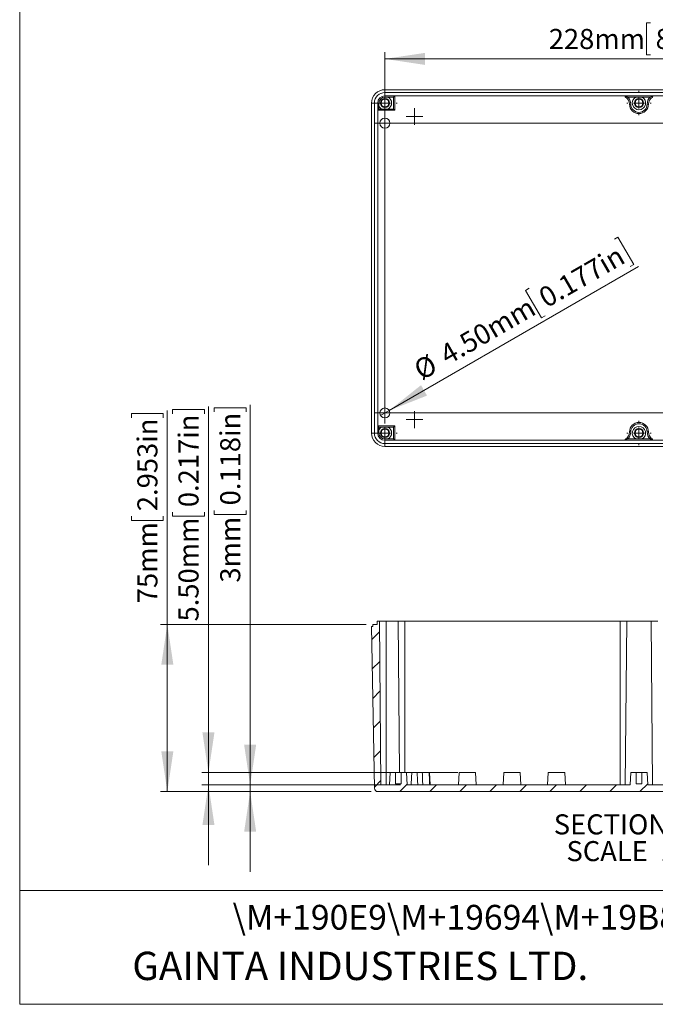
# Model space of a CAD drawing. Units: millimetres. Extents: x 5 to 432, y 3 to 276.
# Drawn here: x 5 to 100, y 3 to 150 of the extents above; entities that cross this region are included whole.
import ezdxf

# ---------------------------------------------------------------- set-up
doc = ezdxf.new("R2010")
doc.units = ezdxf.units.MM
doc.styles.add('SLDTEXTSTYLE0', font='TXT', dxfattribs={"width": 0.75, "bigfont": 'bigfont'})
doc.styles.add('SLDTEXTSTYLE1', font='TXT', dxfattribs={"width": 0.75})
doc.styles.add('SLDTEXTSTYLE3', font='TXT', dxfattribs={"width": 0.666667})
doc.dimstyles.new('SLDDIMSTYLE0', dxfattribs={"dimtxt": 3, "dimasz": 6, "dimexe": 0, "dimexo": 0.0625, "dimgap": 0.75, "dimtad": 1, "dimlfac": 3, "dimrnd": 1e-09, "dimzin": 12, "dimdsep": 46, "dimtxsty": 'SLDTEXTSTYLE1', "dimsah": 1, "dimcen": 0.09, "dimadec": 0, "dimazin": 3, "dimtfac": 1, "dimtofl": 0, "dimtmove": 0, "dimatfit": 3, "dimfxl": 0, "dimfrac": 2, "dimtolj": 1, "dimtzin": 12, "dimarcsym": 0})
doc.dimstyles.new('SLDDIMSTYLE2', dxfattribs={"dimtxt": 3, "dimasz": 6, "dimexe": 0, "dimexo": 0.0625, "dimgap": 0.75, "dimtad": 1, "dimlfac": 3, "dimrnd": 1e-09, "dimzin": 12, "dimdsep": 46, "dimtxsty": 'SLDTEXTSTYLE1', "dimsah": 1, "dimcen": 0.09, "dimadec": 0, "dimazin": 3, "dimtfac": 1, "dimtmove": 0, "dimatfit": 0, "dimfxl": 0, "dimfrac": 2, "dimtolj": 1, "dimtzin": 12, "dimarcsym": 0})
doc.dimstyles.new('SLDDIMSTYLE4', dxfattribs={"dimtxt": 3, "dimasz": 6, "dimexe": 0, "dimexo": 0.0625, "dimgap": 0.75, "dimtad": 1, "dimlfac": 3, "dimrnd": 1e-09, "dimzin": 4, "dimdsep": 46, "dimtxsty": 'SLDTEXTSTYLE1', "dimsah": 1, "dimcen": 0.09, "dimadec": 0, "dimazin": 1, "dimtfac": 1, "dimtmove": 0, "dimatfit": 0, "dimfxl": 0, "dimfrac": 2, "dimtolj": 1, "dimtzin": 12, "dimarcsym": 0})
doc.dimstyles.new('SLDDIMSTYLE6', dxfattribs={"dimtxt": 3, "dimasz": 6, "dimexe": 0, "dimexo": 0.0625, "dimgap": 0.75, "dimtad": 1, "dimlfac": 3, "dimrnd": 1e-09, "dimzin": 4, "dimdsep": 46, "dimtxsty": 'SLDTEXTSTYLE1', "dimblk1": 'NONE', "dimsah": 1, "dimcen": 0, "dimadec": 0, "dimazin": 1, "dimtfac": 1, "dimtmove": 0, "dimatfit": 3, "dimldrblk": 'NONE', "dimfxl": 0, "dimfrac": 2, "dimtolj": 1, "dimtzin": 12, "dimarcsym": 0})

# ---------------------------------------------------------------- blocks, each defined once
blk = doc.blocks.new('_D_18')
at = {"color": 7, "linetype": 'Continuous', "lineweight": 0}
for p, q in [((26.9, 59.73), (26.9, 91.7)), ((21.53, 90.63), (21.53, 91.24)), ((21.53, 91.24), (26.29, 91.24)), ((26.29, 91.24), (26.29, 90.63)), ((21.53, 75.9), (21.53, 75.29)), ((21.53, 75.29), (26.29, 75.29)), ((26.29, 75.29), (26.29, 75.9)), ((56.62, 59.73), (25.9, 59.73)), ((26.9, 59.73), (26.9, 34.73)), ((57.37, 34.73), (25.9, 34.73))]:
    blk.add_line(p, q, dxfattribs=at)
for points in [[(26.9, 59.73), (26, 53.73), (27.8, 53.73)], [(26.9, 34.73), (27.8, 40.73), (26, 40.73)]]:
    blk.add_solid(points, dxfattribs=at)
at = {"color": 7, "linetype": 'Continuous', "lineweight": 0, "char_height": 3, "attachment_point": 1, "rotation": 90, "style": 'SLDTEXTSTYLE1'}
for s, insert in [('2.953in', (22.42, 76.66)), ('75mm', (22.42, 62.9))]:
    blk.add_mtext(s, dxfattribs=dict(at, insert=insert))
blk = doc.blocks.new('_D_19')
at = {"color": 7, "linetype": 'Continuous', "lineweight": 0}
for p, q in [((33.91, 91.5), (33.91, 92.11)), ((33.91, 92.11), (38.68, 92.11)), ((38.68, 92.11), (38.68, 91.5)), ((39.29, 35.73), (39.29, 92.57)), ((33.91, 76.76), (33.91, 76.16)), ((38.68, 76.16), (38.68, 76.76)), ((33.91, 76.16), (38.68, 76.16)), ((61.79, 35.73), (38.29, 35.73)), ((39.29, 35.73), (39.29, 34.73)), ((57.37, 34.73), (38.29, 34.73)), ((39.29, 34.73), (39.29, 22.73))]:
    blk.add_line(p, q, dxfattribs=at)
for points in [[(39.29, 35.73), (40.19, 41.73), (38.39, 41.73)], [(39.29, 34.73), (38.39, 28.73), (40.19, 28.73)]]:
    blk.add_solid(points, dxfattribs=at)
at = {"color": 7, "linetype": 'Continuous', "lineweight": 0, "char_height": 3, "attachment_point": 1, "rotation": 90, "style": 'SLDTEXTSTYLE1'}
for s, insert in [('0.118in', (34.81, 77.53)), ('3mm', (34.81, 65.98))]:
    blk.add_mtext(s, dxfattribs=dict(at, insert=insert))
blk = doc.blocks.new('_D_20')
at = {"color": 7, "linetype": 'Continuous', "lineweight": 0}
for p, q in [((27.68, 91.23), (27.68, 91.84)), ((27.68, 91.84), (32.44, 91.84)), ((32.44, 91.84), (32.44, 91.23)), ((33.05, 37.57), (33.05, 92.3)), ((27.68, 76.5), (27.68, 75.89)), ((27.68, 75.89), (32.44, 75.89)), ((32.44, 75.89), (32.44, 76.5)), ((70.37, 37.57), (32.05, 37.57)), ((33.05, 37.57), (33.05, 35.73)), ((61.79, 35.73), (32.05, 35.73)), ((33.05, 35.73), (33.05, 23.73))]:
    blk.add_line(p, q, dxfattribs=at)
for points in [[(33.05, 37.57), (33.95, 43.57), (32.15, 43.57)], [(33.05, 35.73), (32.15, 29.73), (33.95, 29.73)]]:
    blk.add_solid(points, dxfattribs=at)
at = {"color": 7, "linetype": 'Continuous', "lineweight": 0, "char_height": 3, "attachment_point": 1, "rotation": 90, "style": 'SLDTEXTSTYLE1'}
for s, insert in [('0.217in', (28.57, 77.26)), ('5.50mm', (28.57, 60.17))]:
    blk.add_mtext(s, dxfattribs=dict(at, insert=insert))
blk = doc.blocks.new('SW_NOTE_2')
at = {"color": 0, "linetype": 'Continuous', "lineweight": 0, "char_height": 3, "attachment_point": 2}
for s, insert, style in [('SECTION  A-A', (12.7, 3.87), 'SLDTEXTSTYLE1'), ('SCALE  1 : 3', (12.69, -0.13), 'SLDTEXTSTYLE3')]:
    blk.add_mtext(s, dxfattribs=dict(at, insert=insert, style=style))
blk = doc.blocks.new('_D_21')
at = {"color": 7, "linetype": 'Continuous', "lineweight": 0}
for p, q in [((99.18, 149.65), (98.57, 149.65)), ((98.57, 149.65), (98.57, 144.89)), ((113.92, 149.65), (114.53, 149.65)), ((114.53, 149.65), (114.53, 144.89)), ((59.45, 92.34), (59.45, 145.28)), ((59.45, 144.28), (135.45, 144.28)), ((98.57, 144.89), (99.18, 144.89)), ((114.53, 144.89), (113.92, 144.89)), ((135.45, 135.68), (135.45, 145.28))]:
    blk.add_line(p, q, dxfattribs=at)
for points in [[(59.45, 144.28), (65.45, 143.38), (65.45, 145.18)], [(135.45, 144.28), (129.45, 145.18), (129.45, 143.38)]]:
    blk.add_solid(points, dxfattribs=at)
at = {"color": 7, "linetype": 'Continuous', "lineweight": 0, "char_height": 3, "attachment_point": 1, "style": 'SLDTEXTSTYLE1'}
for s, insert in [('228mm', (83.96, 148.76)), ('8.976in', (99.94, 148.76))]:
    blk.add_mtext(s, dxfattribs=dict(at, insert=insert))
blk = doc.blocks.new('_D_22')
at = {"color": 7, "linetype": 'Continuous', "lineweight": 0}
for p, q in [((147.45, 134.68), (147.45, 146.68)), ((60.45, 134.68), (148.45, 134.68)), ((147.45, 134.68), (147.45, 91.34)), ((142.08, 126.38), (142.08, 126.99)), ((142.08, 126.99), (146.84, 126.99)), ((146.84, 126.99), (146.84, 126.38)), ((142.08, 111.65), (142.08, 111.04)), ((142.08, 111.04), (146.84, 111.04)), ((146.84, 111.04), (146.84, 111.65)), ((60.45, 91.34), (148.45, 91.34)), ((147.45, 91.34), (147.45, 79.34))]:
    blk.add_line(p, q, dxfattribs=at)
for points in [[(147.45, 134.68), (148.35, 140.68), (146.55, 140.68)], [(147.45, 91.34), (146.55, 85.34), (148.35, 85.34)]]:
    blk.add_solid(points, dxfattribs=at)
at = {"color": 7, "linetype": 'Continuous', "lineweight": 0, "char_height": 3, "attachment_point": 1, "rotation": 90, "style": 'SLDTEXTSTYLE1'}
for s, insert in [('5.118in', (142.98, 112.41)), ('130mm', (142.98, 96.43))]:
    blk.add_mtext(s, dxfattribs=dict(at, insert=insert))
blk = doc.blocks.new('_D_23')
at = {"color": 7, "linetype": 'Continuous', "lineweight": 0}
for p, q in [((93.78, 117.34), (94.31, 117.65)), ((94.31, 117.65), (96.69, 113.52)), ((96.69, 113.52), (96.16, 113.22)), ((60.1, 91.72), (97.38, 113.24)), ((81.02, 109.98), (80.49, 109.67)), ((80.49, 109.67), (82.87, 105.55)), ((82.87, 105.55), (83.4, 105.85)), ((60.1, 91.72), (58.8, 90.97))]:
    blk.add_line(p, q, dxfattribs=at)
blk.add_solid([(60.1, 91.72), (65.75, 93.94), (64.85, 95.5)], dxfattribs=at)
at = {"color": 7, "linetype": 'Continuous', "lineweight": 0, "char_height": 3, "attachment_point": 1, "rotation": 30, "style": 'SLDTEXTSTYLE1'}
for s, insert in [('0.177in', (82.13, 109.58)), ('4.50mm', (67.33, 101.04)), ('%%c', (63.44, 98.74))]:
    blk.add_mtext(s, dxfattribs=dict(at, insert=insert))
blk = doc.blocks.new('_NONE')
blk = doc.blocks.new('SW_CENTERMARKSYMBOL_14')
at = {"color": 0, "linetype": 'Continuous', "lineweight": 0}
for p, q in [((-0.83, 0), (-1.25, 0)), ((0, 0), (-0.83, 0)), ((0, 0.83), (0, 1.25)), ((0, 0), (0, 0.83)), ((0, 0), (0, -0.83)), ((0, 0), (0.83, 0)), ((0.83, 0), (1.25, 0)), ((0, -0.83), (0, -1.25))]:
    blk.add_line(p, q, dxfattribs=at)
blk = doc.blocks.new('SW_CENTERMARKSYMBOL_15')
at = {"color": 0, "linetype": 'Continuous', "lineweight": 0}
for p, q in [((-0.83, 0), (-1.25, 0)), ((0, 0), (-0.83, 0)), ((0, 0.83), (0, 1.25)), ((0, 0), (0, 0.83)), ((0, 0), (0, -0.83)), ((0, 0), (0.83, 0)), ((0.83, 0), (1.25, 0)), ((0, -0.83), (0, -1.25))]:
    blk.add_line(p, q, dxfattribs=at)
blk = doc.blocks.new('SW_CENTERMARKSYMBOL_18')
at = {"color": 0, "linetype": 'Continuous', "lineweight": 0}
for p, q in [((0, 1.67), (0, 1.83)), ((-1.67, 0), (-1.83, 0)), ((0, 0), (-0.83, 0)), ((0, 0), (0, 0.83)), ((0, 0), (0, -0.83)), ((0, 0), (0.83, 0)), ((1.67, 0), (1.83, 0)), ((0, -1.67), (0, -1.83))]:
    blk.add_line(p, q, dxfattribs=at)
blk = doc.blocks.new('SW_CENTERMARKSYMBOL_19')
at = {"color": 0, "linetype": 'Continuous', "lineweight": 0}
for p, q in [((0, 1.67), (0, 1.83)), ((-1.67, 0), (-1.83, 0)), ((0, 0), (-0.83, 0)), ((0, 0), (0, 0.83)), ((0, 0), (0, -0.83)), ((0, 0), (0.83, 0)), ((1.67, 0), (1.83, 0)), ((0, -1.67), (0, -1.83))]:
    blk.add_line(p, q, dxfattribs=at)
blk = doc.blocks.new('SW_CENTERMARKSYMBOL_22')
at = {"color": 0, "linetype": 'Continuous', "lineweight": 0}
for p, q in [((0, 1.67), (0, 1.83)), ((-1.67, 0), (-1.83, 0)), ((0, 0), (-0.83, 0)), ((0, 0), (0, 0.83)), ((0, 0), (0, -0.83)), ((0, 0), (0.83, 0)), ((1.67, 0), (1.83, 0)), ((0, -1.67), (0, -1.83))]:
    blk.add_line(p, q, dxfattribs=at)
blk = doc.blocks.new('SW_CENTERMARKSYMBOL_23')
at = {"color": 0, "linetype": 'Continuous', "lineweight": 0}
for p, q in [((0, 1.67), (0, 1.83)), ((-1.67, 0), (-1.83, 0)), ((0, 0), (-0.83, 0)), ((0, 0), (0, 0.83)), ((0, 0), (0, -0.83)), ((0, 0), (0.83, 0)), ((1.67, 0), (1.83, 0)), ((0, -1.67), (0, -1.83))]:
    blk.add_line(p, q, dxfattribs=at)
blk = doc.blocks.new('SW_CENTERMARKSYMBOL_24')
at = {"color": 0, "linetype": 'Continuous', "lineweight": 0}
for p, q in [((0, 0.83), (0, 1.58)), ((-0.83, 0), (-1.58, 0)), ((0, 0), (-0.83, 0)), ((0, 0), (0, 0.83)), ((0, 0), (0, -0.83)), ((0, 0), (0.83, 0)), ((0.83, 0), (1.58, 0)), ((0, -0.83), (0, -1.58))]:
    blk.add_line(p, q, dxfattribs=at)
blk = doc.blocks.new('SW_CENTERMARKSYMBOL_27')
at = {"color": 0, "linetype": 'Continuous', "lineweight": 0}
for p, q in [((0, 0.83), (0, 1.58)), ((-0.83, 0), (-1.58, 0)), ((0, 0), (-0.83, 0)), ((0, 0), (0, 0.83)), ((0, 0), (0, -0.83)), ((0, 0), (0.83, 0)), ((0.83, 0), (1.58, 0)), ((0, -0.83), (0, -1.58))]:
    blk.add_line(p, q, dxfattribs=at)

msp = doc.modelspace()

# ---------------------------------------------------------------- hatches: boundary and pattern name
at = {"linetype": 'Continuous', "lineweight": 0}
h = msp.add_hatch(dxfattribs=at)
h.set_pattern_fill('ANSI31', style=0)
edge = h.paths.add_edge_path(flags=0)
edge.add_line((97.869, 35.9007), (97.0356, 35.9007))
edge.add_line((97.0356, 35.9007), (97.0356, 37.5673))
edge.add_line((97.0356, 37.5673), (96.215, 37.5673))
edge.add_line((96.215, 37.5673), (96.119, 35.734))
edge.add_line((96.119, 35.734), (62.7856, 35.734))
edge.add_line((62.7856, 35.734), (62.6896, 37.5673))
edge.add_line((62.6896, 37.5673), (61.869, 37.5673))
edge.add_line((61.869, 37.5673), (61.869, 35.9007))
edge.add_line((61.869, 35.9007), (61.0356, 35.9007))
edge.add_line((61.0356, 35.9007), (61.0356, 37.5673))
edge.add_line((61.0356, 37.5673), (60.215, 37.5673))
edge.add_line((60.215, 37.5673), (60.119, 35.734))
edge.add_line((60.119, 35.734), (58.8328, 35.734))
edge.add_line((58.8328, 35.734), (58.619, 60.234))
edge.add_line((58.619, 60.234), (58.2856, 60.234))
edge.add_line((58.2856, 60.234), (58.2856, 59.734))
edge.add_line((58.2856, 59.734), (57.619, 59.734))
edge.add_line((57.619, 59.734), (57.619, 59.4007))
edge.add_line((57.619, 59.4007), (57.4523, 59.4007))
edge.add_line((57.4523, 59.4007), (57.8743, 35.2253))
edge.add_arc((58.3742, 35.234), 0.5, 181, 270)
edge.add_line((58.3742, 34.734), (136.5304, 34.734))
edge.add_arc((136.5304, 35.234), 0.5, 270, 359)
edge.add_line((137.0303, 35.2253), (137.4523, 59.4007))
edge.add_line((137.4523, 59.4007), (137.2856, 59.4007))
edge.add_line((137.2856, 59.4007), (137.2856, 59.734))
edge.add_line((137.2856, 59.734), (136.619, 59.734))
edge.add_line((136.619, 59.734), (136.619, 60.234))
edge.add_line((136.619, 60.234), (136.2856, 60.234))
edge.add_line((136.2856, 60.234), (136.0718, 35.734))
edge.add_line((136.0718, 35.734), (134.7856, 35.734))
edge.add_line((134.7856, 35.734), (134.6896, 37.5673))
edge.add_line((134.6896, 37.5673), (133.869, 37.5673))
edge.add_line((133.869, 37.5673), (133.869, 35.9007))
edge.add_line((133.869, 35.9007), (133.0356, 35.9007))
edge.add_line((133.0356, 35.9007), (133.0356, 37.5673))
edge.add_line((133.0356, 37.5673), (132.215, 37.5673))
edge.add_line((132.215, 37.5673), (132.119, 35.734))
edge.add_line((132.119, 35.734), (98.7856, 35.734))
edge.add_line((98.7856, 35.734), (98.6896, 37.5673))
edge.add_line((98.6896, 37.5673), (97.869, 37.5673))
edge.add_line((97.869, 37.5673), (97.869, 35.9007))

# ---------------------------------------------------------------- linework, layer by layer
at = {"color": 7, "linetype": 'Continuous', "lineweight": 0}
for p, q in [((4.8134, 276.4678), (4.8134, 2.9302)), ((4.8134, 19.936), (426.0829, 19.936)), ((426.0829, 2.9302), (4.8134, 2.9302))]:
    msp.add_line(p, q, dxfattribs=at)
at = {"color": 7, "linetype": 'Continuous', "lineweight": 15}
for p, q in [((59.4523, 139.6773), (59.4523, 139.2553)), ((135.4523, 139.6773), (59.4523, 139.6773)), ((59.4523, 139.2553), (59.4523, 138.7606)), ((135.4523, 139.2553), (59.4523, 139.2553)), ((59.4523, 138.5657), (59.4523, 138.7606)), ((59.4523, 138.7606), (60.9523, 138.7606)), ((59.9113, 138.5657), (59.4523, 138.5657)), ((60.7574, 138.5657), (59.9113, 138.5657)), ((60.7574, 138.5657), (60.9523, 138.7606)), ((60.7574, 136.7889), (60.7574, 138.5657)), ((60.9523, 138.7606), (60.9523, 138.7554)), ((60.9523, 136.594), (60.9523, 138.7554)), ((60.9523, 138.7554), (95.4608, 138.7554)), ((95.4927, 138.6606), (95.4404, 138.5755)), ((95.4608, 138.7554), (95.4927, 138.7606)), ((95.4927, 138.7606), (99.4119, 138.7606)), ((95.4927, 138.6606), (95.4927, 138.7606)), ((95.7728, 138.5657), (96.9933, 138.5657)), ((97.9113, 138.5657), (96.9933, 138.5657)), ((97.9113, 138.5657), (99.1318, 138.5657)), ((99.4119, 138.7606), (99.4438, 138.7554)), ((99.4119, 138.6606), (99.4119, 138.7606)), ((99.4642, 138.5755), (99.4119, 138.6606)), ((99.4438, 138.7554), (133.9523, 138.7554)), ((57.8743, 137.6773), (57.4523, 137.6773)), ((57.4523, 137.6773), (57.4523, 88.344)), ((57.8743, 137.6773), (57.8743, 88.344)), ((58.369, 137.6773), (57.8743, 137.6773)), ((58.369, 136.594), (58.369, 137.6773)), ((58.369, 137.6773), (58.5639, 137.6773)), ((58.5639, 137.2183), (58.5639, 137.6773)), ((58.5639, 136.7889), (58.5639, 137.2183)), ((96.0356, 137.5106), (96.2305, 137.5106)), ((98.6741, 137.5106), (98.869, 137.5106)), ((58.369, 136.594), (58.5639, 136.7889)), ((58.3742, 136.594), (58.369, 136.594)), ((58.3742, 89.4273), (58.3742, 136.594)), ((58.3742, 136.594), (60.9523, 136.594)), ((58.9933, 136.7889), (58.5639, 136.7889)), ((58.9933, 136.7889), (59.9113, 136.7889)), ((59.9113, 136.7889), (60.7574, 136.7889)), ((60.9523, 136.594), (60.7574, 136.7889)), ((57.4523, 88.344), (57.8743, 88.344)), ((57.8743, 88.344), (58.369, 88.344)), ((58.5639, 89.2324), (58.369, 89.4273)), ((58.369, 89.4273), (58.3742, 89.4273)), ((58.369, 88.344), (58.369, 89.4273)), ((58.5639, 88.344), (58.369, 88.344)), ((60.9523, 89.4273), (58.3742, 89.4273)), ((58.5639, 89.2324), (58.9933, 89.2324)), ((58.5639, 88.803), (58.5639, 89.2324)), ((58.5639, 88.803), (58.5639, 88.344)), ((59.9113, 89.2324), (58.9933, 89.2324)), ((60.7574, 89.2324), (59.9113, 89.2324)), ((60.9523, 89.4273), (60.7574, 89.2324)), ((60.7574, 87.4555), (60.7574, 89.2324)), ((60.9523, 87.2659), (60.9523, 89.4273)), ((96.2305, 88.5106), (96.0356, 88.5106)), ((98.869, 88.5106), (98.6741, 88.5106)), ((59.4523, 87.2606), (59.4523, 87.4555)), ((59.9113, 87.4555), (59.4523, 87.4555)), ((59.4523, 87.2606), (59.4523, 86.7659)), ((60.9523, 87.2606), (59.4523, 87.2606)), ((60.7574, 87.4555), (59.9113, 87.4555)), ((60.9523, 87.2606), (60.7574, 87.4555)), ((95.4608, 87.2659), (60.9523, 87.2659)), ((60.9523, 87.2659), (60.9523, 87.2606)), ((95.4404, 87.4458), (95.4927, 87.3606)), ((95.4927, 87.2606), (95.4608, 87.2659)), ((95.4927, 87.2606), (95.4927, 87.3606)), ((99.4119, 87.2606), (95.4927, 87.2606)), ((95.7728, 87.4555), (96.9933, 87.4555)), ((96.9933, 87.4555), (97.9113, 87.4555)), ((97.9113, 87.4555), (99.1318, 87.4555)), ((99.4119, 87.3606), (99.4642, 87.4458)), ((99.4119, 87.3606), (99.4119, 87.2606)), ((99.4438, 87.2659), (99.4119, 87.2606)), ((133.9523, 87.2659), (99.4438, 87.2659)), ((59.4523, 86.7659), (135.4523, 86.7659)), ((59.4523, 86.7659), (59.4523, 86.3439)), ((59.4523, 86.3439), (135.4523, 86.3439)), ((57.8743, 35.2253), (57.4523, 59.4007)), ((57.4523, 59.4007), (57.619, 59.4007)), ((57.619, 59.4007), (57.619, 59.734)), ((57.619, 59.734), (58.2856, 59.734)), ((58.2856, 59.734), (58.2856, 60.234)), ((58.2856, 60.234), (58.619, 60.234)), ((58.8328, 35.734), (58.619, 60.234)), ((59.619, 60.234), (59.619, 35.734)), ((61.6501, 37.5673), (61.4523, 60.234)), ((62.4523, 60.234), (94.619, 60.234)), ((94.619, 35.734), (94.619, 60.234)), ((95.619, 60.234), (95.4052, 35.734)), ((99.4994, 35.734), (99.2856, 60.234)), ((60.119, 35.734), (60.215, 37.5673)), ((60.2151, 37.5683), (60.215, 37.5673)), ((60.215, 37.5673), (61.0356, 37.5673)), ((61.0356, 35.9007), (61.0356, 37.5673)), ((61.869, 37.5673), (61.869, 35.9007)), ((61.869, 37.5673), (62.6896, 37.5673)), ((62.6896, 37.5673), (62.6895, 37.5683)), ((62.6896, 37.5673), (62.7856, 35.734)), ((62.6954, 37.4552), (62.6995, 37.5673)), ((66.0695, 37.5673), (65.0384, 37.5673)), ((66.2023, 35.734), (66.1062, 37.5677)), ((70.5484, 37.5683), (70.4523, 35.734)), ((73.119, 35.734), (73.0228, 37.5683)), ((77.2151, 37.5683), (77.119, 35.734)), ((79.7856, 35.734), (79.6895, 37.5683)), ((83.8818, 37.5683), (83.7856, 35.734)), ((86.4523, 35.734), (86.3562, 37.5683)), ((96.119, 35.734), (96.215, 37.5673)), ((96.2151, 37.5683), (96.215, 37.5673)), ((96.215, 37.5673), (97.0356, 37.5673)), ((97.0356, 35.9007), (97.0356, 37.5673)), ((97.869, 37.5673), (97.869, 35.9007)), ((97.869, 37.5673), (98.6896, 37.5673)), ((98.6896, 37.5673), (98.6895, 37.5683)), ((98.6896, 37.5673), (98.7856, 35.734)), ((58.8328, 35.734), (60.119, 35.734)), ((61.0356, 35.9007), (61.869, 35.9007)), ((62.7856, 35.734), (96.119, 35.734)), ((97.0356, 35.9007), (97.869, 35.9007)), ((98.7856, 35.734), (132.119, 35.734)), ((58.3742, 34.734), (136.5304, 34.734))]:
    msp.add_line(p, q, dxfattribs=at)
at = {"color": 8, "linetype": 'Continuous', "lineweight": 15}
msp.add_line((62.4523, 37.5673), (62.4523, 60.234), dxfattribs=at)
at = {"color": 7, "linetype": 'Continuous', "lineweight": 15}
for centre, radius in [((59.4523, 137.6773), 0.6833), ((59.4523, 137.6773), 0.5833), ((97.4523, 137.6773), 0.6833), ((97.4523, 137.6773), 0.5833), ((59.4523, 134.6773), 0.75), ((59.4523, 91.344), 0.75), ((59.4523, 88.344), 0.6833), ((59.4523, 88.344), 0.5833), ((97.4523, 88.344), 0.6833), ((97.4523, 88.344), 0.5833)]:
    msp.add_circle(centre, radius, dxfattribs=at)
for centre, radius, start, end in [((59.4523, 137.6773), 2, 90, 180), ((59.4523, 137.6773), 1.578, 90, 180), ((59.4523, 137.6773), 1.0833, 90, 180), ((59.4523, 137.6773), 0.8884, 90, 180), ((59.4523, 137.6773), 1, 297.322607, 62.677393), ((95.4927, 138.6606), 0.1, 108.630646, 238.413662), ((94.7856, 137.5106), 1.25, 0, 58.413662), ((94.7856, 137.5106), 1.4449, 0, 46.905133), ((97.4523, 137.6773), 1, 117.322607, 62.677393), ((100.119, 137.5106), 1.4449, 133.094867, 180), ((100.119, 137.5106), 1.25, 121.586338, 180), ((99.4119, 138.6606), 0.1, 301.586338, 71.369354), ((59.4523, 137.6773), 1, 207.322607, 242.677393), ((97.4523, 137.5106), 1.4167, 180, 360), ((97.4523, 137.5106), 1.2218, 180, 360), ((97.4523, 88.5106), 1.4167, 0, 180), ((59.4523, 88.344), 2, 180, 270), ((59.4523, 88.344), 1.578, 180, 270), ((59.4523, 88.344), 1.0833, 180, 270), ((59.4523, 88.344), 1, 117.322607, 152.677393), ((59.4523, 88.344), 0.8884, 180, 270), ((59.4523, 88.344), 1, 297.322607, 62.677393), ((94.7856, 88.5106), 1.25, 301.586338, 360), ((94.7856, 88.5106), 1.4449, 313.094867, 360), ((97.4523, 88.5106), 1.2218, 0, 180), ((97.4523, 88.344), 1, 297.322607, 242.677393), ((100.119, 88.5106), 1.4449, 180, 226.905133), ((100.119, 88.5106), 1.25, 180, 238.413662), ((95.4927, 87.3606), 0.1, 121.586338, 251.369354), ((99.4119, 87.3606), 0.1, 288.630646, 58.413662), ((58.3742, 35.234), 0.5, 181, 270)]:
    msp.add_arc(centre, radius, start, end, dxfattribs=at)
for points, knots in [([(95.7728, 138.5657), (95.7515, 138.5741), (95.6705, 138.6057), (95.5681, 138.6373), (95.4927, 138.6606)], [0, 0, 0, 0, 0.26334512, 1, 1, 1, 1]), ([(99.4119, 138.6606), (99.3853, 138.6528), (99.2773, 138.6212), (99.1943, 138.5896), (99.1318, 138.5657)], [0, 0, 0, 0, 0.24604895, 1, 1, 1, 1]), ([(95.4927, 87.3606), (95.5193, 87.3684), (95.6274, 87.4), (95.7103, 87.4317), (95.7728, 87.4555)], [0, 0, 0, 0, 0.24604895, 1, 1, 1, 1]), ([(99.1318, 87.4555), (99.1531, 87.4472), (99.2341, 87.4156), (99.3365, 87.3839), (99.4119, 87.3606)], [0, 0, 0, 0, 0.26334512, 1, 1, 1, 1]), ([(58.619, 60.234), (58.6192, 60.234), (58.6198, 60.234), (58.6242, 60.234), (58.6314, 60.234), (58.6414, 60.234), (58.6543, 60.234), (58.6701, 60.234), (58.7058, 60.234), (58.777, 60.234), (58.907, 60.234), (59.0658, 60.234), (59.2159, 60.234), (59.3397, 60.234), (59.4313, 60.234), (59.5246, 60.234), (59.5874, 60.234), (59.619, 60.234)], [0, 0, 0, 0, 0.03455064, 0.06885506, 0.10301273, 0.13712438, 0.17129115, 0.20561371, 0.24019134, 0.37005309, 0.50002863, 0.62989043, 0.75986602, 0.82014901, 0.87990533, 0.93967558, 1, 1, 1, 1]), ([(59.619, 60.234), (59.6414, 60.234), (59.6861, 60.234), (59.7531, 60.234), (59.8198, 60.234), (59.8864, 60.234), (59.989, 60.234), (60.1264, 60.234), (60.2971, 60.234), (60.4637, 60.234), (60.6793, 60.234), (60.9246, 60.234), (61.1237, 60.234), (61.2496, 60.234), (61.3254, 60.234), (61.3837, 60.234), (61.4195, 60.234), (61.4397, 60.234), (61.4503, 60.234), (61.4516, 60.234), (61.4523, 60.234)], [0, 0, 0, 0, 0.02333443, 0.04662685, 0.06990854, 0.0932108, 0.11656488, 0.17829809, 0.24009204, 0.30439939, 0.36876774, 0.50000562, 0.63124351, 0.69555087, 0.75991921, 0.82165242, 0.88344638, 0.92230814, 0.96111096, 1, 1, 1, 1]), ([(61.4523, 60.234), (61.4526, 60.234), (61.4531, 60.234), (61.4576, 60.234), (61.4647, 60.234), (61.4748, 60.234), (61.4877, 60.234), (61.5035, 60.234), (61.5392, 60.234), (61.6103, 60.234), (61.7404, 60.234), (61.8992, 60.234), (62.0492, 60.234), (62.173, 60.234), (62.2646, 60.234), (62.3579, 60.234), (62.4207, 60.234), (62.4523, 60.234)], [0, 0, 0, 0, 0.03455064, 0.06885506, 0.10301273, 0.13712438, 0.17129115, 0.20561371, 0.24019134, 0.37005309, 0.50002863, 0.62989043, 0.75986602, 0.82014901, 0.87990533, 0.93967558, 1, 1, 1, 1]), ([(94.619, 60.234), (94.637, 60.234), (94.6731, 60.234), (94.7268, 60.234), (94.78, 60.234), (94.8327, 60.234), (94.8848, 60.234), (94.9364, 60.234), (95.0341, 60.234), (95.1721, 60.234), (95.3308, 60.234), (95.461, 60.234), (95.5382, 60.234), (95.5809, 60.234), (95.6028, 60.234), (95.6165, 60.234), (95.6181, 60.234), (95.619, 60.234)], [0, 0, 0, 0, 0.03455064, 0.06885506, 0.10301273, 0.13712438, 0.17129116, 0.20561371, 0.24019134, 0.37005309, 0.50002863, 0.62989043, 0.75986602, 0.82014901, 0.87990533, 0.93967558, 1, 1, 1, 1]), ([(95.619, 60.234), (95.6192, 60.234), (95.6197, 60.234), (95.6235, 60.234), (95.6296, 60.234), (95.6382, 60.234), (95.6552, 60.234), (95.6875, 60.234), (95.7458, 60.234), (95.8216, 60.234), (95.9476, 60.234), (96.1467, 60.234), (96.3919, 60.234), (96.6075, 60.234), (96.774, 60.234), (96.9449, 60.234), (97.0968, 60.234), (97.229, 60.234), (97.3405, 60.234), (97.415, 60.234), (97.4523, 60.234)], [0, 0, 0, 0, 0.02333443, 0.04662685, 0.06990854, 0.09321081, 0.11656488, 0.17829809, 0.24009204, 0.30439939, 0.36876774, 0.50000562, 0.63124351, 0.69555087, 0.75991921, 0.82165242, 0.88344638, 0.92230814, 0.96111096, 1, 1, 1, 1]), ([(97.4523, 60.234), (97.4747, 60.234), (97.5194, 60.234), (97.5864, 60.234), (97.6532, 60.234), (97.7197, 60.234), (97.8223, 60.234), (97.9597, 60.234), (98.1305, 60.234), (98.2971, 60.234), (98.5127, 60.234), (98.7579, 60.234), (98.957, 60.234), (99.0829, 60.234), (99.1588, 60.234), (99.217, 60.234), (99.2528, 60.234), (99.2731, 60.234), (99.2837, 60.234), (99.285, 60.234), (99.2856, 60.234)], [0, 0, 0, 0, 0.02333443, 0.04662685, 0.06990854, 0.0932108, 0.11656488, 0.17829809, 0.24009204, 0.30439939, 0.36876774, 0.50000562, 0.63124351, 0.69555087, 0.75991921, 0.82165242, 0.88344638, 0.92230814, 0.96111096, 1, 1, 1, 1]), ([(99.2856, 60.234), (99.2859, 60.234), (99.2865, 60.234), (99.2909, 60.234), (99.298, 60.234), (99.3081, 60.234), (99.321, 60.234), (99.3368, 60.234), (99.3725, 60.234), (99.4436, 60.234), (99.5737, 60.234), (99.7325, 60.234), (99.8825, 60.234), (100.0063, 60.234), (100.0979, 60.234), (100.1912, 60.234), (100.2541, 60.234), (100.2856, 60.234)], [0, 0, 0, 0, 0.03455064, 0.06885506, 0.10301273, 0.13712438, 0.17129116, 0.20561371, 0.24019134, 0.37005309, 0.50002863, 0.62989043, 0.75986602, 0.82014901, 0.87990533, 0.93967558, 1, 1, 1, 1]), ([(61.0356, 37.5673), (61.036, 37.5673), (61.0367, 37.5673), (61.0424, 37.5673), (61.0515, 37.5673), (61.0692, 37.5673), (61.1015, 37.5673), (61.1556, 37.5673), (61.2218, 37.5673), (61.2959, 37.5673), (61.3737, 37.5673), (61.4261, 37.5673), (61.4523, 37.5673)], [0, 0, 0, 0, 0.06022193, 0.11997067, 0.17978725, 0.24021088, 0.37003514, 0.50013258, 0.62995696, 0.76005453, 0.87996062, 1, 1, 1, 1]), ([(61.4523, 37.5673), (61.4654, 37.5673), (61.4916, 37.5673), (61.5305, 37.5673), (61.5686, 37.5673), (61.6202, 37.5673), (61.6827, 37.5673), (61.7489, 37.5673), (61.8032, 37.5673), (61.8411, 37.5673), (61.8648, 37.5673), (61.8676, 37.5673), (61.869, 37.5673)], [0, 0, 0, 0, 0.06027193, 0.12003802, 0.1798376, 0.24020914, 0.37003412, 0.50013229, 0.6299574, 0.76005569, 0.8798926, 1, 1, 1, 1]), ([(62.6995, 37.5673), (62.7605, 37.5673), (62.862, 37.5673), (63.1262, 37.5673), (63.2885, 37.5673), (63.465, 37.5673)], [0, 0, 0, 0, 0.5, 0.5, 1, 1, 1, 1]), ([(63.369, 35.734), (63.3851, 36.0422), (63.4172, 36.6534), (63.4492, 37.2645), (63.465, 37.5673)], [0, 0, 0, 0, 0.504379248, 1, 1, 1, 1]), ([(63.465, 37.5673), (63.4918, 37.5673), (63.5452, 37.5673), (63.6257, 37.5673), (63.7066, 37.5673), (63.7877, 37.5673), (63.8419, 37.5673), (63.869, 37.5673)], [0, 0, 0, 0, 0.20026435, 0.40013223, 0.59986777, 0.79973565, 1, 1, 1, 1]), ([(63.869, 37.5673), (63.8961, 37.5673), (63.9503, 37.5673), (64.0314, 37.5673), (64.1122, 37.5673), (64.1928, 37.5673), (64.2462, 37.5673), (64.2729, 37.5673)], [0, 0, 0, 0, 0.20026435, 0.40013223, 0.59986777, 0.79973565, 1, 1, 1, 1]), ([(64.2729, 37.5673), (64.2888, 37.2645), (64.3208, 36.6534), (64.3528, 36.0422), (64.369, 35.734)], [0, 0, 0, 0, 0.49562023, 1, 1, 1, 1]), ([(64.2729, 37.5673), (64.4494, 37.5673), (64.6118, 37.5673), (64.8759, 37.5673), (64.9775, 37.5673), (65.0384, 37.5673)], [0, 0, 0, 0, 0.5, 0.5, 1, 1, 1, 1]), ([(65.0384, 37.5673), (65.0496, 37.2674), (65.0722, 36.6563), (65.0939, 36.0452), (65.105, 35.734)], [0, 0, 0, 0, 0.49083679, 1, 1, 1, 1]), ([(66.1481, 35.734), (66.1351, 36.0422), (66.1092, 36.6534), (66.0826, 37.2645), (66.0695, 37.5673)], [0, 0, 0, 0, 0.50437977, 1, 1, 1, 1]), ([(70.5484, 37.5673), (70.5484, 37.5673), (70.5806, 37.5673), (70.7045, 37.5673), (70.7963, 37.5673), (71.0253, 37.5673), (71.1625, 37.5673), (71.4618, 37.5673), (71.6237, 37.5673), (71.7856, 37.5673)], [0, 0, 0, 0, 0.25, 0.25, 0.5, 0.5, 0.75, 0.75, 1, 1, 1, 1]), ([(71.7856, 37.5673), (71.9476, 37.5673), (72.1095, 37.5673), (72.4087, 37.5673), (72.546, 37.5673), (72.775, 37.5673), (72.8667, 37.5673), (72.9907, 37.5673), (73.0229, 37.5673), (73.0229, 37.5673)], [0, 0, 0, 0, 0.25, 0.25, 0.5, 0.5, 0.75, 0.75, 1, 1, 1, 1]), ([(77.215, 37.5673), (77.2151, 37.5673), (77.2473, 37.5673), (77.3712, 37.5673), (77.4629, 37.5673), (77.692, 37.5673), (77.8292, 37.5673), (78.1285, 37.5673), (78.2903, 37.5673), (78.4523, 37.5673)], [0, 0, 0, 0, 0.25, 0.25, 0.5, 0.5, 0.75, 0.75, 1, 1, 1, 1]), ([(78.4523, 37.5673), (78.6143, 37.5673), (78.7761, 37.5673), (79.0754, 37.5673), (79.2126, 37.5673), (79.4417, 37.5673), (79.5334, 37.5673), (79.6573, 37.5673), (79.6896, 37.5673), (79.6896, 37.5673)], [0, 0, 0, 0, 0.25, 0.25, 0.5, 0.5, 0.75, 0.75, 1, 1, 1, 1]), ([(83.8817, 37.5673), (83.8817, 37.5673), (83.9139, 37.5673), (84.0379, 37.5673), (84.1296, 37.5673), (84.3586, 37.5673), (84.4959, 37.5673), (84.7951, 37.5673), (84.957, 37.5673), (85.119, 37.5673)], [0, 0, 0, 0, 0.25, 0.25, 0.5, 0.5, 0.75, 0.75, 1, 1, 1, 1]), ([(85.119, 37.5673), (85.2809, 37.5673), (85.4428, 37.5673), (85.7421, 37.5673), (85.8793, 37.5673), (86.1084, 37.5673), (86.2001, 37.5673), (86.324, 37.5673), (86.3562, 37.5673), (86.3562, 37.5673)], [0, 0, 0, 0, 0.25, 0.25, 0.5, 0.5, 0.75, 0.75, 1, 1, 1, 1]), ([(97.0356, 37.5673), (97.036, 37.5673), (97.0367, 37.5673), (97.0424, 37.5673), (97.0515, 37.5673), (97.0692, 37.5673), (97.1015, 37.5673), (97.1556, 37.5673), (97.2218, 37.5673), (97.2959, 37.5673), (97.3737, 37.5673), (97.4261, 37.5673), (97.4523, 37.5673)], [0, 0, 0, 0, 0.06022193, 0.11997067, 0.17978725, 0.24021088, 0.37003514, 0.50013258, 0.62995696, 0.76005453, 0.87996062, 1, 1, 1, 1]), ([(97.4523, 37.5673), (97.4654, 37.5673), (97.4916, 37.5673), (97.5305, 37.5673), (97.5686, 37.5673), (97.6202, 37.5673), (97.6827, 37.5673), (97.7489, 37.5673), (97.8032, 37.5673), (97.8411, 37.5673), (97.8648, 37.5673), (97.8676, 37.5673), (97.869, 37.5673)], [0, 0, 0, 0, 0.06027193, 0.12003802, 0.1798376, 0.24020914, 0.37003412, 0.50013229, 0.6299574, 0.76005569, 0.8798926, 1, 1, 1, 1])]:
    msp.add_open_spline(points, degree=3, knots=knots, dxfattribs=at)
msp.add_open_spline([(66.0695, 37.5673), (66.0939, 37.5673), (66.1062, 37.5673), (66.1062, 37.5673)], degree=3, dxfattribs=at)

# ---------------------------------------------------------------- block references
at = {"color": 7, "linetype": 'Continuous', "lineweight": 0}
for name, p in [('SW_CENTERMARKSYMBOL_23', (59.4523, 137.6773)), ('SW_CENTERMARKSYMBOL_19', (97.4523, 137.6773)), ('SW_CENTERMARKSYMBOL_15', (63.869, 135.6773)), ('SW_CENTERMARKSYMBOL_24', (59.4523, 134.6773)), ('SW_CENTERMARKSYMBOL_27', (59.4523, 91.344)), ('SW_CENTERMARKSYMBOL_14', (63.869, 90.344)), ('SW_CENTERMARKSYMBOL_22', (59.4523, 88.344)), ('SW_CENTERMARKSYMBOL_18', (97.4523, 88.344)), ('SW_NOTE_2', (84.6777, 27.4641))]:
    msp.add_blockref(name, p, dxfattribs=at)

# ---------------------------------------------------------------- texts
at = {"color": 7, "linetype": 'Continuous', "lineweight": 0, "attachment_point": 1}
for s, insert, char_height, style in [('\\M+190E9\\M+19694\\M+19B89\\M+18BC6\\M+1974C\\M+18CC0\\M+18CF6\\M+18E69', (36.6703, 17.795), 3.704167, 'SLDTEXTSTYLE0'), ('GAINTA INDUSTRIES LTD.', (21.6624, 10.7911), 4.233333, 'SLDTEXTSTYLE1')]:
    msp.add_mtext(s, dxfattribs=dict(at, insert=insert, char_height=char_height, style=style))

# ---------------------------------------------------------------- dimensions: what is measured, and where the dimension line sits
at = {"color": 7, "linetype": 'Continuous', "lineweight": 0}
dim = msp.add_linear_dim(base=(135.4523, 144.2789), p1=(59.4523, 91.344), p2=(135.4523, 134.6773), dimstyle='SLDDIMSTYLE0', dxfattribs=at)
dim.commit()
dim.dimension.update_dxf_attribs({"geometry": '_D_21', "text_midpoint": (99.4736, 144.2789), "dimtype": 160})
for base, p1, p2, dimstyle, picture, middle in [((147.4523, 91.344), (59.4523, 134.6773), (59.4523, 91.344), 'SLDDIMSTYLE2', '_D_22', (147.4523, 111.9417)), ((26.9011, 34.734), (57.619, 59.734), (58.3742, 34.734), 'SLDDIMSTYLE0', '_D_18', (26.9011, 77.2969)), ((33.048, 35.734), (71.369, 37.5673), (62.7856, 35.734), 'SLDDIMSTYLE4', '_D_20', (33.048, 76.2351)), ((39.2859, 34.734), (62.7856, 35.734), (58.3742, 34.734), 'SLDDIMSTYLE2', '_D_19', (39.2859, 79.2746))]:
    dim = msp.add_linear_dim(base=base, p1=p1, p2=p2, angle=90, dimstyle=dimstyle, dxfattribs=at)
    dim.commit()
    dim.dimension.update_dxf_attribs({"geometry": picture, "text_midpoint": middle, "dimtype": 160})
dim = msp.add_diameter_dim_2p(p1=(58.8028, 90.969), p2=(60.1018, 91.719), dimstyle='SLDDIMSTYLE6', dxfattribs=at)
dim.commit()
dim.dimension.update_dxf_attribs({"geometry": '_D_23', "text_midpoint": (81.6611, 104.1662), "dimtype": 163})

doc.saveas('drawing.dxf')
